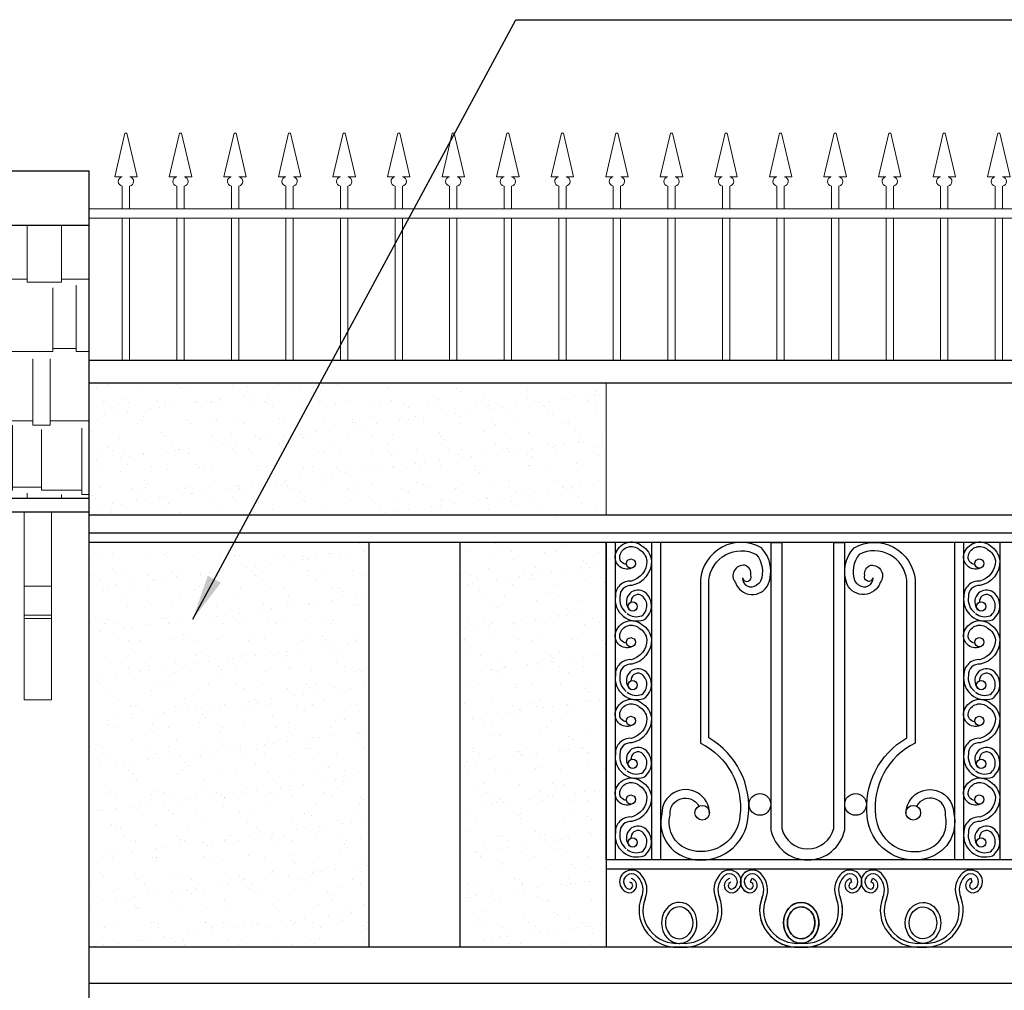
# Model space of a CAD drawing. Units: millimetres. Extents: x 274 to 203626, y -316215 to 42103.
# Drawn here: x 12697 to 14863, y -285992 to -283858 of the extents above; entities that cross this region are included whole.
import ezdxf

# ---------------------------------------------------------------- set-up
doc = ezdxf.new("R2010")
doc.units = ezdxf.units.MM
for name, color, linetype, lineweight in [('02', 7, 'Continuous', 15), ('HATCH', 9, 'Continuous', 9), ('NT', 23, 'Continuous', 5), ('thiet-bi', 15, 'Continuous', 5)]:
    doc.layers.add(name, color=color, linetype=linetype, lineweight=lineweight)
doc.layers.add('H', color=8, linetype='Continuous')
doc.styles.add('VNHEL180', font='VHELVEN0.TTF', dxfattribs={"height": 180})
doc.dimstyles.new('VNHEL180', dxfattribs={"dimtxt": 180, "dimasz": 250, "dimexe": 100, "dimexo": 200, "dimgap": 80, "dimtad": 1, "dimdec": 0, "dimlfac": 0.5, "dimdsep": 46, "dimtxsty": 'VNHEL180', "dimcen": 2.5, "dimclrd": 1, "dimclre": 1, "dimclrt": 3, "dimadec": 0, "dimazin": 0, "dimtfac": 1, "dimtdec": 4, "dimtmove": 0, "dimatfit": 3, "dimfxl": 0, "dimtolj": 1, "dimtzin": 0, "dimarcsym": 0})

msp = doc.modelspace()

# ---------------------------------------------------------------- hatches: boundary and pattern name
at = {"layer": 'NT'}
h = msp.add_hatch(dxfattribs=at)
h.set_pattern_fill('AR-SAND,_O', color=256, scale=1.5)
h.set_pattern_definition([(37.5, (-137134.88, -297571.525), (-2.400047, 73.411986), [0, -57.912, 0, -64.77, 0, -61.9125]), (7.5, (-137134.88, -297571.525), (67.42849, 107.523765), [0, -31.242, 0, -52.197, 0, -20.0025]), (327.5, (-137181.74, -297571.525), (118.648856, 0.215578), [0, -19.05, 0, -68.58, 0, -89.535]), (317.5, (-137181.74, -297571.52), (114.53347, 33.4394), [0, -9.525, 0, -44.958, 0, -51.435])])
h.paths.add_polyline_path([(12850.26, -284656.8), (12850.26, -284946.8), (13987.46, -284946.8), (13987.46, -284656.8)])
h = msp.add_hatch(dxfattribs=at)
h.set_pattern_fill('AR-SAND,_O', color=256, scale=1.5)
h.set_pattern_definition([(37.5, (-11359.704, -249230.475), (-2.40005, 73.411986), [0, -57.912, 0, -64.77, 0, -61.9125]), (7.5, (-11359.7, -249230.48), (67.4285, 107.52377), [0, -31.242, 0, -52.197, 0, -20.0025]), (327.5, (-11406.567, -249230.475), (118.64886, 0.21558), [0, -19.05, 0, -68.58, 0, -89.535]), (317.5, (-11406.57, -249230.48), (114.53347, 33.4394), [0, -9.525, 0, -44.958, 0, -51.435])])
h.paths.add_polyline_path([(13987.46, -285006.8), (13666.09, -285006.8), (13666.09, -285896.8), (13987.46, -285896.8)])
h.paths.add_polyline_path([(13466.09, -285006.8), (12850.26, -285006.8), (12850.26, -285896.8), (13466.09, -285896.8)])
at = {"layer": 'thiet-bi'}
h = msp.add_hatch(dxfattribs=at)
h.set_pattern_fill('AR-RSHKE', color=256, scale=0.5, style=0)
h.set_pattern_definition([(7e-15, (-11359.7, -249230.48), (323.85, 152.4), [76.2, -63.5, 88.9, -38.1, 114.3, -50.8]), (7e-15, (-11283.5, -249224.13), (323.85, 152.4), [63.5, -241.3, 50.8, -76.2]), (7e-15, (-11131.1, -249240), (323.85, 152.4), [38.1, -393.7]), (90, (-11359.7, -249230.48), (-107.95, 152.4), [146.05, -463.55]), (90, (-11283.5, -249230.48), (-107.95, 152.4), [142.875, -466.725]), (90, (-11220, -249230.48), (-107.95, 152.4), [133.35, -476.25]), (90, (-11131.1, -249240), (-107.95, 152.4), [146.05, -463.55]), (90, (-11093, -249240), (-107.95, 152.4), [146.05, -463.55]), (90, (-10978.7, -249230.48), (-107.95, 152.4), [139.7, -469.9])])
h.paths.add_polyline_path([(12850.26, -284309.62), (12100.26, -284309.62), (12100.26, -284909.62), (12850.26, -284909.62)])

# ---------------------------------------------------------------- linework, layer by layer
for p, q in [((12100.26, -284189.62), (12850.26, -284189.62)), ((12850.26, -287306.8), (12850.26, -284189.62)), ((12100.26, -284309.62), (12850.26, -284309.62)), ((12100.26, -284909.62), (12850.26, -284909.62)), ((12100.26, -284939.62), (12850.26, -284939.62)), ((13466.09, -285896.8), (13466.09, -285006.8)), ((13666.09, -285896.8), (13666.09, -285006.8)), ((13987.46, -285705.16), (13987.46, -285006.8)), ((13987.46, -285705.16), (13987.46, -285006.8)), ((14007.46, -285705.16), (14007.46, -285006.8)), ((14007.46, -285705.16), (14007.46, -285006.8)), ((14087.46, -285705.16), (14087.46, -285006.8)), ((14087.46, -285705.16), (14087.46, -285006.8)), ((14107.46, -285705.16), (14107.46, -285006.8)), ((14107.46, -285705.16), (14107.46, -285006.8)), ((14107.46, -285705.16), (14107.46, -285006.8)), ((14753.88, -285705.16), (14753.88, -285006.8)), ((14753.88, -285705.16), (14753.88, -285006.8)), ((14773.88, -285705.16), (14773.88, -285006.8)), ((14773.88, -285705.16), (14773.88, -285006.8)), ((14853.88, -285705.16), (14853.88, -285006.8)), ((14853.88, -285705.16), (14853.88, -285006.8)), ((16866.09, -285705.16), (13987.46, -285705.16)), ((16866.09, -285725.16), (13987.46, -285725.16)), ((14305.01, -285753.96), (14307.31, -285745.93)), ((14524.87, -285745.93), (14527.16, -285753.96)), ((14570.42, -285753.96), (14572.72, -285745.93)), ((14792.57, -285753.96), (14790.28, -285745.93))]:
    msp.add_line(p, q)
for points in [[(14031.81, -285055.56, -0.458928), (14017.53, -285035.48, -0.5594602), (14059.95, -285022.3, -0.2218767), (14076.92, -285048.2, -0.3420985), (14042.72, -285091.81, 0.4392172), (14007.46, -285125.68, 0.5628884), (14070.4, -285177.04, 0.555086), (14068.14, -285113.82, 0.807628), (14038.2, -285154.46)], [(14046.65, -285061.99, -0.6651836), (14007.84, -285033.05, -0.5521226), (14065.9, -285014.22, -0.2215768), (14086.92, -285047.52, -0.354854), (14043.43, -285101.91, 0.4668465), (14017.49, -285126.24, 0.2679492), (14031.5, -285161.88, 0.2679492)], [(14287.06, -285084.71, 1.114681), (14305.33, -285079.13, 0.3809229), (14292.04, -285057, 0.666634), (14271.37, -285095.36, 0.6591119), (14343.72, -285099.79, 0.2914251), (14328.96, -285018.64, 0.5487054), (14194.58, -285089.46), (14194.58, -285448, -0.3173986), (14281.54, -285607.87, -0.4611684), (14176.7, -285684.6, -0.430627), (14127.97, -285606.4, -0.8312494), (14191.05, -285586.93, -0.3522681)], [(14349.4, -285006.8), (14349.4, -285638.72, 0.8175035), (14511.94, -285638.72), (14511.94, -285006.8)], [(14373.68, -285006.8), (14373.68, -285636.07, 0.7862732), (14487.66, -285636.07), (14487.66, -285006.8)], [(14574.28, -285084.71, -1.114681), (14556.01, -285079.13, -0.3809229), (14569.3, -285057, -0.666634), (14589.98, -285095.36, -0.6591119), (14517.62, -285099.79, -0.2914251), (14532.39, -285018.64, -0.5487054), (14666.76, -285089.46), (14666.76, -285448, 0.3173986), (14579.8, -285607.87, 0.4611684), (14684.64, -285684.6, 0.430627), (14733.38, -285606.4, 0.8312494), (14670.29, -285586.93, 0.3522681)], [(14798.24, -285055.56, -0.458928), (14783.96, -285035.48, -0.5594602), (14826.37, -285022.3, -0.2218767), (14843.34, -285048.2, -0.3420985), (14809.14, -285091.81, 0.4392172), (14773.88, -285125.68, 0.5628884), (14836.82, -285177.04, 0.555086), (14834.56, -285113.82, 0.807628), (14804.62, -285154.46)], [(14813.08, -285061.99, -0.6651836), (14774.26, -285033.05, -0.5521226), (14832.32, -285014.22, -0.2215768), (14853.34, -285047.52, -0.354854), (14809.86, -285101.91, 0.4668465), (14783.91, -285126.24, 0.2679492), (14797.92, -285161.88, 0.2679492)], [(14214.41, -285603.59, 1.013536), (14109.7, -285603.45, 0.4231339), (14172.73, -285702.61, 0.459172), (14299.9, -285609.64, 0.2986887), (14213.02, -285436.96), (14213.02, -285090.26, -0.5325028), (14317.29, -285033.28, -0.2747168), (14326.94, -285092.09, -0.1489761), (14318.21, -285100.67, -0.1489761)], [(14646.93, -285603.59, -1.013536), (14751.65, -285603.45, -0.4231339), (14688.61, -285702.61, -0.459172), (14561.44, -285609.64, -0.2986887), (14648.32, -285436.96), (14648.32, -285090.26, 0.5325028), (14544.05, -285033.28, 0.2747168), (14534.4, -285092.09, 0.1489761), (14543.13, -285100.67, 0.1489761)], [(14033.12, -285163.08, 0.2679492), (14065.83, -285168.03, 0.5341284), (14063.6, -285122.76, 0.5607868), (14041.78, -285138.64, 0.5607868)], [(14799.55, -285163.08, 0.2679492), (14832.25, -285168.03, 0.5341284), (14830.03, -285122.76, 0.5607868), (14808.2, -285138.64, 0.5607868)], [(14031.81, -285228.54, -0.458928), (14017.53, -285208.46, -0.5594602), (14059.95, -285195.27, -0.2218767), (14076.92, -285221.17, -0.3420985), (14042.72, -285264.79, 0.4392172), (14007.46, -285298.65, 0.5628884), (14070.4, -285350.02, 0.555086), (14068.14, -285286.8, 0.807628), (14038.2, -285327.44)], [(14046.65, -285234.97, -0.6651836), (14007.84, -285206.03, -0.5521226), (14065.9, -285187.2, -0.2215768), (14086.92, -285220.49, -0.354854), (14043.43, -285274.89, 0.4668465), (14017.49, -285299.22, 0.2679492), (14031.5, -285334.86, 0.2679492)], [(14798.24, -285228.54, -0.458928), (14783.96, -285208.46, -0.5594602), (14826.37, -285195.27, -0.2218767), (14843.34, -285221.17, -0.3420985), (14809.14, -285264.79, 0.4392172), (14773.88, -285298.65, 0.5628884), (14836.82, -285350.02, 0.555086), (14834.56, -285286.8, 0.807628), (14804.62, -285327.44)], [(14813.08, -285234.97, -0.6651836), (14774.26, -285206.03, -0.5521226), (14832.32, -285187.2, -0.2215768), (14853.34, -285220.49, -0.354854), (14809.86, -285274.89, 0.4668465), (14783.91, -285299.22, 0.2679492), (14797.92, -285334.86, 0.2679492)], [(14033.12, -285336.06, 0.2679492), (14065.83, -285341.01, 0.5341284), (14063.6, -285295.73, 0.5607868), (14041.78, -285311.62, 0.5607868)], [(14799.55, -285336.06, 0.2679492), (14832.25, -285341.01, 0.5341284), (14830.03, -285295.73, 0.5607868), (14808.2, -285311.62, 0.5607868)], [(14031.81, -285401.52, -0.458928), (14017.53, -285381.44, -0.5594602), (14059.95, -285368.25, -0.2218767), (14076.92, -285394.15, -0.3420985), (14042.72, -285437.77, 0.4392172), (14007.46, -285471.63, 0.5628884), (14070.4, -285523, 0.555086), (14068.14, -285459.78, 0.807628), (14038.2, -285500.42)], [(14046.65, -285407.94, -0.6651836), (14007.84, -285379, -0.5521226), (14065.9, -285360.18, -0.2215768), (14086.92, -285393.47, -0.354854), (14043.43, -285447.87, 0.4668465), (14017.49, -285472.19, 0.2679492), (14031.5, -285507.84, 0.2679492)], [(14798.24, -285401.52, -0.458928), (14783.96, -285381.44, -0.5594602), (14826.37, -285368.25, -0.2218767), (14843.34, -285394.15, -0.3420985), (14809.14, -285437.77, 0.4392172), (14773.88, -285471.63, 0.5628884), (14836.82, -285523, 0.555086), (14834.56, -285459.78, 0.807628), (14804.62, -285500.42)], [(14813.08, -285407.94, -0.6651836), (14774.26, -285379, -0.5521226), (14832.32, -285360.18, -0.2215768), (14853.34, -285393.47, -0.354854), (14809.86, -285447.87, 0.4668465), (14783.91, -285472.19, 0.2679492), (14797.92, -285507.84, 0.2679492)], [(14033.12, -285509.03, 0.2679492), (14065.83, -285513.98, 0.5341284), (14063.6, -285468.71, 0.5607868), (14041.78, -285484.59, 0.5607868)], [(14799.55, -285509.03, 0.2679492), (14832.25, -285513.98, 0.5341284), (14830.03, -285468.71, 0.5607868), (14808.2, -285484.59, 0.5607868)], [(14031.81, -285574.5, -0.458928), (14017.53, -285554.42, -0.5594602), (14059.95, -285541.23, -0.2218767), (14076.92, -285567.13, -0.3420985), (14042.72, -285610.74, 0.4392172), (14007.46, -285644.61, 0.5628884), (14070.4, -285695.97, 0.555086), (14068.14, -285632.76, 0.807628), (14038.2, -285673.4)], [(14046.65, -285580.92, -0.6651836), (14007.84, -285551.98, -0.5521226), (14065.9, -285533.16, -0.2215768), (14086.92, -285566.45, -0.354854), (14043.43, -285620.85, 0.4668465), (14017.49, -285645.17, 0.2679492), (14031.5, -285680.82, 0.2679492)], [(14798.24, -285574.5, -0.458928), (14783.96, -285554.42, -0.5594602), (14826.37, -285541.23, -0.2218767), (14843.34, -285567.13, -0.3420985), (14809.14, -285610.74, 0.4392172), (14773.88, -285644.61, 0.5628884), (14836.82, -285695.97, 0.555086), (14834.56, -285632.76, 0.807628), (14804.62, -285673.4)], [(14813.08, -285580.92, -0.6651836), (14774.26, -285551.98, -0.5521226), (14832.32, -285533.16, -0.2215768), (14853.34, -285566.45, -0.354854), (14809.86, -285620.85, 0.4668465), (14783.91, -285645.17, 0.2679492), (14797.92, -285680.82, 0.2679492)], [(14033.12, -285682.01, 0.2679492), (14065.83, -285686.96, 0.5341284), (14063.6, -285641.69, 0.5607868), (14041.78, -285657.57, 0.5607868)], [(14799.55, -285682.01, 0.2679492), (14832.25, -285686.96, 0.5341284), (14830.03, -285641.69, 0.5607868), (14808.2, -285657.57, 0.5607868)]]:
    msp.add_lwpolyline(points, format="xyb")
for centre, radius in [((14041.57, -285053.38), 10), ((14807.99, -285053.38), 10), ((14045.69, -285147.84), 10), ((14812.12, -285147.84), 10), ((14041.57, -285226.35), 10), ((14807.99, -285226.35), 10), ((14045.69, -285320.82), 10), ((14812.12, -285320.82), 10), ((14041.57, -285399.33), 10), ((14807.99, -285399.33), 10), ((14045.69, -285493.8), 10), ((14812.12, -285493.8), 10), ((14041.57, -285572.31), 10), ((14325.44, -285582.97), 23.96), ((14535.9, -285582.97), 23.96), ((14807.99, -285572.31), 10), ((14198.46, -285601.24), 16.12), ((14662.88, -285601.24), 16.12), ((14045.69, -285666.77), 10), ((14812.12, -285666.77), 10)]:
    msp.add_circle(centre, radius)
for centre, start, end in [((14306.23, -285085.68), 177.1, 308.64378), ((14555.11, -285085.68), 231.35622, 2.9)]:
    msp.add_arc(centre, 19.19, start, end)
for centre, major_axis, ratio, start_param, end_param in [((14043.36, -285753.03), (-26.43, 0), 0.963991, 3.7834673, 6.2831839), ((14257.99, -285753.03), (-26.43, 0), 0.963991, 3.4221344, 5.6413107), ((14308.77, -285753.03), (-26.43, 0), 0.963991, 3.7834673, 7.6032118), ((14308.77, -285753.03), (-26.43, 0), 0.963991, 3.7834673, 6.0026436), ((14523.4, -285753.03), (-26.43, 0), 0.963991, 1.8215661, 5.6413107), ((14523.4, -285753.03), (26.43, 0), 0.963991, -1.3200265, 2.499718), ((14574.19, -285753.03), (-26.43, 0), 0.963991, 3.7834673, 7.6032118), ((14788.81, -285753.03), (26.43, 0), 0.963991, -1.3200265, 2.499718), ((14043.36, -285753.03), (-26.43, 0), 0.963991, 6.2831839, 7.6032118), ((14043.36, -285753.03), (17.78, 0), 0.963991, 0.6294222, 4.4051382), ((14037.44, -285761.53), (16.79, 0), 0.963991, 4.6745221, 7.5855383), ((14023.44, -285770.87), (44.9, 0), 0.963991, -0.3884353, 0.7015662), ((14023.44, -285770.87), (53.54, 0), 0.963991, -0.3864303, 0.6960606), ((14277.91, -285770.87), (53.54, 0), 0.963991, 2.4455321, 3.5280229), ((14277.91, -285770.87), (-44.9, 0), 0.963991, -0.7015662, 0.3884353), ((14257.99, -285753.03), (-17.78, 0), 0.963991, 1.8780471, 5.6537631), ((14263.91, -285761.53), (-16.79, 0), 0.963991, -1.302353, 1.6086632), ((14308.77, -285753.03), (-26.43, 0), 0.963991, 6.0026436, 6.563727), ((14257.99, -285753.03), (-26.43, 0), 0.963991, 2.8610509, 3.4221344), ((14308.77, -285753.03), (-17.78, 0), 0.963991, 3.7710148, 7.5467309), ((14308.77, -285753.03), (-17.78, 0), 0.963991, 3.7710148, 7.5467309), ((14302.85, -285761.53), (16.79, 0), 0.963991, 4.6745221, 7.5855383), ((14302.85, -285761.53), (16.79, 0), 0.963991, 4.6745221, 7.5855383), ((14288.85, -285770.87), (-44.9, 0), 0.963991, 2.7531574, 3.8431588), ((14288.85, -285770.87), (-44.9, 0), 0.963991, 2.7531574, 3.8431588), ((14288.85, -285770.87), (-53.54, 0), 0.963991, 2.7551624, 3.8376532), ((14288.85, -285770.87), (53.54, 0), 0.963991, -0.3864303, 0.6960606), ((14543.32, -285770.87), (-53.54, 0), 0.963991, -0.6960606, 0.3864303), ((14543.32, -285770.87), (-53.54, 0), 0.963991, -0.6960606, 0.3864303), ((14543.32, -285770.87), (44.9, 0), 0.963991, 2.4400265, 3.5300279), ((14543.32, -285770.87), (44.9, 0), 0.963991, 2.4400265, 3.5300279), ((14523.4, -285753.03), (17.78, 0), 0.963991, -1.2635456, 2.5121705), ((14523.4, -285753.03), (17.78, 0), 0.963991, -1.2635456, 2.5121705), ((14529.32, -285761.53), (-16.79, 0), 0.963991, -1.302353, 1.6086632), ((14529.32, -285761.53), (-16.79, 0), 0.963991, -1.302353, 1.6086632), ((14574.19, -285753.03), (17.78, 0), 0.963991, 0.6294222, 4.4051382), ((14568.26, -285761.53), (16.79, 0), 0.963991, 4.6745221, 7.5855383), ((14554.27, -285770.87), (44.9, 0), 0.963991, -0.3884353, 0.7015662), ((14554.27, -285770.87), (-53.54, 0), 0.963991, 2.7551624, 3.8376532), ((14808.73, -285770.87), (-53.54, 0), 0.963991, -0.6960606, 0.3864303), ((14808.73, -285770.87), (-44.9, 0), 0.963991, -0.7015662, 0.3884353), ((14788.81, -285753.03), (-17.78, 0), 0.963991, 1.8780471, 5.6537631), ((14794.73, -285761.53), (-16.79, 0), 0.963991, -1.302353, 1.6086632), ((14037.44, -285761.53), (8.15, 0), 0.963991, -1.5039417, 1.302353), ((14263.91, -285761.53), (-8.15, 0), 0.963991, -1.302353, 1.5039417), ((14257.99, -285753.03), (-26.43, 0), 0.963991, 1.8215661, 2.8610509), ((14308.77, -285753.03), (-26.43, 0), 0.963991, 6.563727, 7.6032118), ((14302.85, -285761.53), (8.15, 0), 0.963991, -1.5039417, 1.302353), ((14302.85, -285761.53), (8.15, 0), 0.963991, -1.5039417, 1.302353), ((14529.32, -285761.53), (-8.15, 0), 0.963991, -1.302353, 1.5039417), ((14529.32, -285761.53), (-8.15, 0), 0.963991, -1.302353, 1.5039417), ((14568.26, -285761.53), (8.15, 0), 0.963991, -1.5039417, 1.302353), ((14794.73, -285761.53), (-8.15, 0), 0.963991, -1.302353, 1.5039417), ((14143.41, -285816.17), (-83.95, 0), 0.963991, -0.3652485, 1.4841418), ((14143.41, -285816.17), (-75.31, 0), 0.963991, -0.3640123, 1.6574508), ((14157.94, -285816.17), (-75.31, 0), 0.963991, 1.4841418, 3.5056049), ((14157.94, -285816.17), (83.95, 0), 0.963991, 4.7990435, 6.6484338), ((14408.82, -285816.17), (83.95, 0), 0.963991, 2.7763441, 4.7990435), ((14408.82, -285816.17), (83.95, 0), 0.963991, 2.7763441, 4.6257345), ((14408.82, -285816.17), (-75.31, 0), 0.963991, -0.3640123, 1.6574508), ((14408.82, -285816.17), (-75.31, 0), 0.963991, -0.3640123, 1.6574508), ((14423.35, -285816.17), (-83.95, 0), 0.963991, 1.4841418, 3.5068412), ((14423.35, -285816.17), (75.31, 0), 0.963991, 4.6257345, 6.6471976), ((14423.35, -285816.17), (75.31, 0), 0.963991, 4.6257345, 6.6471976), ((14423.35, -285816.17), (-83.95, 0), 0.963991, 1.6574508, 3.5068412), ((14674.23, -285816.17), (-83.95, 0), 0.963991, -0.3652485, 1.6574508), ((14674.23, -285816.17), (75.31, 0), 0.963991, 2.7775804, 4.7990435), ((14688.76, -285816.17), (83.95, 0), 0.963991, 4.6257345, 6.6484338), ((14688.76, -285816.17), (75.31, 0), 0.963991, 4.6257345, 6.6471976), ((14148.05, -285843.55), (0, 45), 0.8644617, 0, 3.1415927), ((14148.05, -285843.55), (0, 35), 0.8644617, 0, 3.1415927), ((14148.05, -285843.55), (0, 45), 0.8644617, 3.1898968, 6.2831853), ((14148.05, -285843.55), (0, 35), 0.8644617, 3.1415927, 6.2831853), ((14416.09, -285843.5), (0, 45), 0.8644617, 0, 3.122359), ((14416.09, -285843.5), (0, 35), 0.8644617, 0, 3.1415927), ((14416.09, -285843.5), (0, 45), 0.8644617, 3.1608263, 6.2831853), ((14416.09, -285843.5), (0, 35), 0.8644617, 3.1415927, 6.2831853), ((14143.41, -285816.17), (-83.95, 0), 0.963991, 1.4841418, 1.6574508), ((14148.05, -285843.55), (0, 45), 0.8644617, 3.1415927, 3.1898968), ((14157.94, -285816.17), (83.95, 0), 0.963991, 4.6257345, 4.7990435), ((14408.82, -285816.17), (83.95, 0), 0.963991, 4.6257345, 4.7990435), ((14416.09, -285843.5), (0, 45), 0.8644617, 3.122359, 3.1415927), ((14416.09, -285843.5), (0, 45), 0.8644617, 3.1415927, 3.1608263), ((14423.35, -285816.17), (-83.95, 0), 0.963991, 1.4841418, 1.6574508)]:
    msp.add_ellipse(centre, major_axis=major_axis, ratio=ratio, start_param=start_param, end_param=end_param)
at = {"extrusion": (0, 0, -1)}
for centre, major_axis, start_param, end_param in [((14416.09, -285843.5), (0, 45), 3.1415927, 6.2831853), ((14416.09, -285843.5), (0, 35), 3.1415927, 6.2831853), ((14416.09, -285843.5), (0, 45), 0, 3.1415927), ((14416.09, -285843.5), (0, 35), 0, 3.1415927), ((14684.12, -285843.55), (0, 45), 3.1415927, 6.2831853), ((14684.12, -285843.55), (0, 35), 3.1415927, 6.2831853), ((14684.12, -285843.55), (0, 45), 0, 3.1415927), ((14684.12, -285843.55), (0, 35), 0, 3.1415927)]:
    msp.add_ellipse(centre, major_axis=major_axis, ratio=0.8644617, start_param=start_param, end_param=end_param, dxfattribs=at)
at = {"layer": '02', "linetype": 'Continuous', "ltscale": 3}
for p, q in [((12707.01, -285103.3), (12767.01, -285103.3)), ((12707.01, -285166.7), (12767.01, -285166.7)), ((12707.01, -285173.96), (12767.01, -285173.96))]:
    msp.add_line(p, q, dxfattribs=at)
msp.add_lwpolyline([(12767.01, -284939.62), (12767.01, -285352.92), (12707.01, -285352.92), (12707.01, -284939.62)], dxfattribs=at)
at = {"layer": 'H'}
for p, q in [((25366.09, -284606.8), (12850.26, -284606.8)), ((25366.09, -284656.8), (12850.26, -284656.8)), ((25366.09, -284946.8), (12850.26, -284946.8)), ((25366.09, -284986.8), (12850.26, -284986.8)), ((25366.09, -285006.8), (12850.26, -285006.8)), ((13987.46, -285006.8), (13987.46, -285896.8)), ((14349.4, -285006.8), (14373.68, -285006.8)), ((14487.66, -285006.8), (14511.94, -285006.8)), ((25366.09, -285896.8), (12850.26, -285896.8)), ((25366.09, -285976.8), (12850.26, -285976.8))]:
    msp.add_line(p, q, dxfattribs=at)
at = {"layer": 'HATCH'}
for p, q in [((25336.09, -284273.58), (12850.26, -284273.58)), ((25336.09, -284293.58), (12850.26, -284293.58))]:
    msp.add_line(p, q, dxfattribs=at)
for points in [[(12922.86, -284273.58), (12922.86, -284223.58, -0.8337247), (12922.52, -284202.9), (12906.22, -284202.87), (12928.8, -284106.97, -0.0203535), (12930.96, -284106.8)], [(12939.07, -284273.58), (12939.07, -284223.58, 0.8341994), (12939.37, -284202.87), (12955.71, -284202.87), (12933.13, -284106.97, 0.0203535), (12930.96, -284106.8)], [(13042.86, -284273.58), (13042.86, -284223.58, -0.8337247), (13042.52, -284202.9), (13026.22, -284202.87), (13048.8, -284106.97, -0.0203535), (13050.96, -284106.8)], [(13059.07, -284273.58), (13059.07, -284223.58, 0.8341994), (13059.37, -284202.87), (13075.71, -284202.87), (13053.13, -284106.97, 0.0203535), (13050.96, -284106.8)], [(13162.86, -284273.58), (13162.86, -284223.58, -0.8337247), (13162.52, -284202.9), (13146.22, -284202.87), (13168.8, -284106.97, -0.0203535), (13170.96, -284106.8)], [(13179.07, -284273.58), (13179.07, -284223.58, 0.8341994), (13179.37, -284202.87), (13195.71, -284202.87), (13173.13, -284106.97, 0.0203535), (13170.96, -284106.8)], [(13282.86, -284273.58), (13282.86, -284223.58, -0.8337247), (13282.52, -284202.9), (13266.22, -284202.87), (13288.8, -284106.97, -0.0203535), (13290.96, -284106.8)], [(13299.07, -284273.58), (13299.07, -284223.58, 0.8341994), (13299.37, -284202.87), (13315.71, -284202.87), (13293.13, -284106.97, 0.0203535), (13290.96, -284106.8)], [(13402.86, -284273.58), (13402.86, -284223.58, -0.8337247), (13402.52, -284202.9), (13386.22, -284202.87), (13408.8, -284106.97, -0.0203535), (13410.96, -284106.8)], [(13419.07, -284273.58), (13419.07, -284223.58, 0.8341994), (13419.37, -284202.87), (13435.71, -284202.87), (13413.13, -284106.97, 0.0203535), (13410.96, -284106.8)], [(13522.86, -284273.58), (13522.86, -284223.58, -0.8337247), (13522.52, -284202.9), (13506.22, -284202.87), (13528.8, -284106.97, -0.0203535), (13530.96, -284106.8)], [(13539.07, -284273.58), (13539.07, -284223.58, 0.8341994), (13539.37, -284202.87), (13555.71, -284202.87), (13533.13, -284106.97, 0.0203535), (13530.96, -284106.8)], [(13642.86, -284273.58), (13642.86, -284223.58, -0.8337247), (13642.52, -284202.9), (13626.22, -284202.87), (13648.8, -284106.97, -0.0203535), (13650.96, -284106.8)], [(13659.07, -284273.58), (13659.07, -284223.58, 0.8341994), (13659.37, -284202.87), (13675.71, -284202.87), (13653.13, -284106.97, 0.0203535), (13650.96, -284106.8)], [(13762.86, -284273.58), (13762.86, -284223.58, -0.8337247), (13762.52, -284202.9), (13746.22, -284202.87), (13768.8, -284106.97, -0.0203535), (13770.96, -284106.8)], [(13779.07, -284273.58), (13779.07, -284223.58, 0.8341994), (13779.37, -284202.87), (13795.71, -284202.87), (13773.13, -284106.97, 0.0203535), (13770.96, -284106.8)], [(13882.86, -284273.58), (13882.86, -284223.58, -0.8337247), (13882.52, -284202.9), (13866.22, -284202.87), (13888.8, -284106.97, -0.0203535), (13890.96, -284106.8)], [(13899.07, -284273.58), (13899.07, -284223.58, 0.8341994), (13899.37, -284202.87), (13915.71, -284202.87), (13893.13, -284106.97, 0.0203535), (13890.96, -284106.8)], [(14002.86, -284273.58), (14002.86, -284223.58, -0.8337247), (14002.52, -284202.9), (13986.22, -284202.87), (14008.8, -284106.97, -0.0203535), (14010.96, -284106.8)], [(14019.07, -284273.58), (14019.07, -284223.58, 0.8341994), (14019.37, -284202.87), (14035.71, -284202.87), (14013.13, -284106.97, 0.0203535), (14010.96, -284106.8)], [(14122.86, -284273.58), (14122.86, -284223.58, -0.8337247), (14122.52, -284202.9), (14106.22, -284202.87), (14128.8, -284106.97, -0.0203535), (14130.96, -284106.8)], [(14139.07, -284273.58), (14139.07, -284223.58, 0.8341994), (14139.37, -284202.87), (14155.71, -284202.87), (14133.13, -284106.97, 0.0203535), (14130.96, -284106.8)], [(14242.86, -284273.58), (14242.86, -284223.58, -0.8337247), (14242.52, -284202.9), (14226.22, -284202.87), (14248.8, -284106.97, -0.0203535), (14250.96, -284106.8)], [(14259.07, -284273.58), (14259.07, -284223.58, 0.8341994), (14259.37, -284202.87), (14275.71, -284202.87), (14253.13, -284106.97, 0.0203535), (14250.96, -284106.8)], [(14362.86, -284273.58), (14362.86, -284223.58, -0.8337247), (14362.52, -284202.9), (14346.22, -284202.87), (14368.8, -284106.97, -0.0203535), (14370.96, -284106.8)], [(14379.07, -284273.58), (14379.07, -284223.58, 0.8341994), (14379.37, -284202.87), (14395.71, -284202.87), (14373.13, -284106.97, 0.0203535), (14370.96, -284106.8)], [(14482.86, -284273.58), (14482.86, -284223.58, -0.8337247), (14482.52, -284202.9), (14466.22, -284202.87), (14488.8, -284106.97, -0.0203535), (14490.96, -284106.8)], [(14499.07, -284273.58), (14499.07, -284223.58, 0.8341994), (14499.37, -284202.87), (14515.71, -284202.87), (14493.13, -284106.97, 0.0203535), (14490.96, -284106.8)], [(14602.86, -284273.58), (14602.86, -284223.58, -0.8337247), (14602.52, -284202.9), (14586.22, -284202.87), (14608.8, -284106.97, -0.0203535), (14610.96, -284106.8)], [(14619.07, -284273.58), (14619.07, -284223.58, 0.8341994), (14619.37, -284202.87), (14635.71, -284202.87), (14613.13, -284106.97, 0.0203535), (14610.96, -284106.8)], [(14722.86, -284273.58), (14722.86, -284223.58, -0.8337247), (14722.52, -284202.9), (14706.22, -284202.87), (14728.8, -284106.97, -0.0203535), (14730.96, -284106.8)], [(14739.07, -284273.58), (14739.07, -284223.58, 0.8341994), (14739.37, -284202.87), (14755.71, -284202.87), (14733.13, -284106.97, 0.0203535), (14730.96, -284106.8)], [(14842.86, -284273.58), (14842.86, -284223.58, -0.8337247), (14842.52, -284202.9), (14826.22, -284202.87), (14848.8, -284106.97, -0.0203535), (14850.96, -284106.8)], [(14859.07, -284273.58), (14859.07, -284223.58, 0.8341994), (14859.37, -284202.87), (14875.71, -284202.87), (14853.13, -284106.97, 0.0203535), (14850.96, -284106.8)]]:
    msp.add_lwpolyline(points, format="xyb", dxfattribs=at)
for points in [[(12922.86, -284606.8), (12922.86, -284293.58)], [(12939.07, -284606.8), (12939.07, -284293.58)], [(13042.86, -284606.8), (13042.86, -284293.58)], [(13059.07, -284606.8), (13059.07, -284293.58)], [(13162.86, -284606.8), (13162.86, -284293.58)], [(13179.07, -284606.8), (13179.07, -284293.58)], [(13282.86, -284606.8), (13282.86, -284293.58)], [(13299.07, -284606.8), (13299.07, -284293.58)], [(13402.86, -284606.8), (13402.86, -284293.58)], [(13419.07, -284606.8), (13419.07, -284293.58)], [(13522.86, -284606.8), (13522.86, -284293.58)], [(13539.07, -284606.8), (13539.07, -284293.58)], [(13642.86, -284606.8), (13642.86, -284293.58)], [(13659.07, -284606.8), (13659.07, -284293.58)], [(13762.86, -284606.8), (13762.86, -284293.58)], [(13779.07, -284606.8), (13779.07, -284293.58)], [(13882.86, -284606.8), (13882.86, -284293.58)], [(13899.07, -284606.8), (13899.07, -284293.58)], [(14002.86, -284606.8), (14002.86, -284293.58)], [(14019.07, -284606.8), (14019.07, -284293.58)], [(14122.86, -284606.8), (14122.86, -284293.58)], [(14139.07, -284606.8), (14139.07, -284293.58)], [(14242.86, -284606.8), (14242.86, -284293.58)], [(14259.07, -284606.8), (14259.07, -284293.58)], [(14362.86, -284606.8), (14362.86, -284293.58)], [(14379.07, -284606.8), (14379.07, -284293.58)], [(14482.86, -284606.8), (14482.86, -284293.58)], [(14499.07, -284606.8), (14499.07, -284293.58)], [(14602.86, -284606.8), (14602.86, -284293.58)], [(14619.07, -284606.8), (14619.07, -284293.58)], [(14722.86, -284606.8), (14722.86, -284293.58)], [(14739.07, -284606.8), (14739.07, -284293.58)], [(14842.86, -284606.8), (14842.86, -284293.58)], [(14859.07, -284606.8), (14859.07, -284293.58)]]:
    msp.add_lwpolyline(points, dxfattribs=at)
at = {"layer": 'NT'}
msp.add_line((13987.46, -284946.8), (13987.46, -284656.8), dxfattribs=at)

# ---------------------------------------------------------------- leaders
at = {"layer": '02', "ltscale": 1000}
msp.add_leader([(13077.87, -285175.92), (13788.28, -283857.51), (17045.96, -283857.51)], dimstyle='VNHEL180', override={"dimasz": 100, "dimexe": 100, "dimexo": 200, "dimlfac": 0.5, "dimclrd": 8}, dxfattribs=at)

doc.saveas('drawing.dxf')
